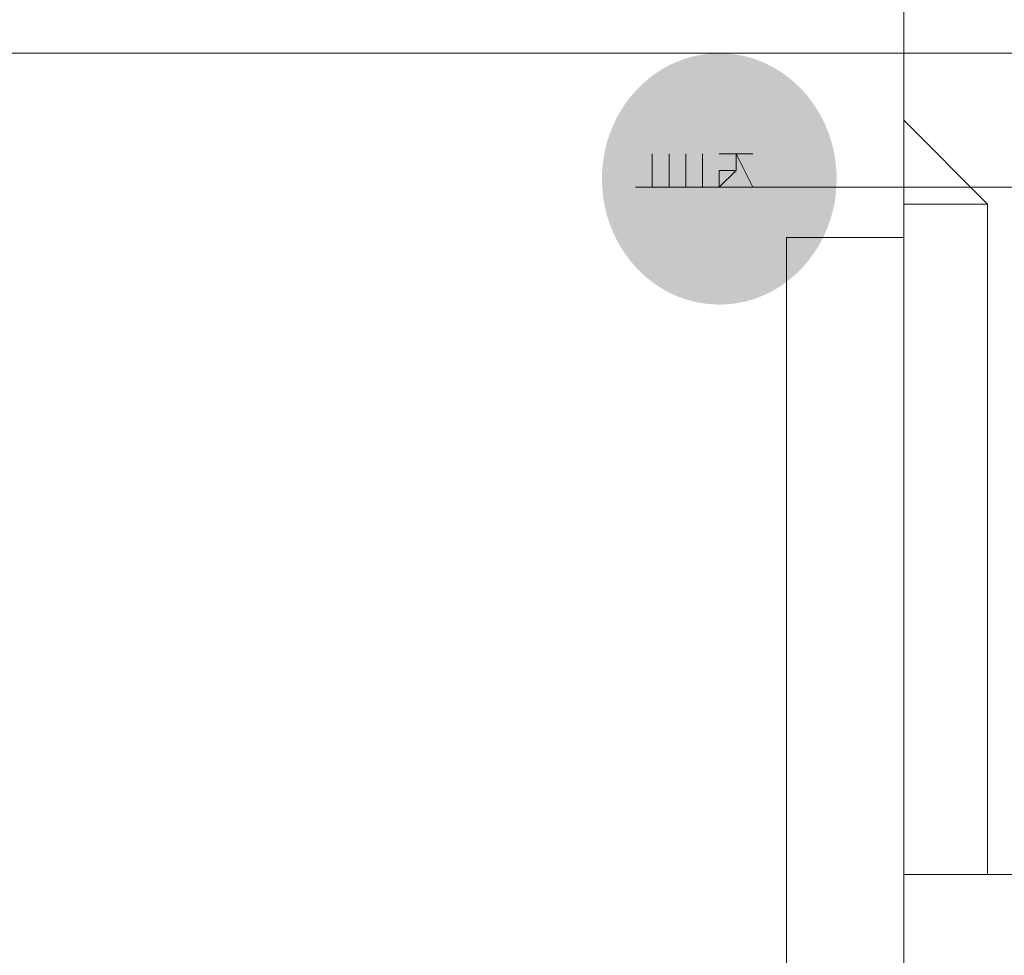
# Model space of a CAD drawing. Units: millimetres. Extents: x -885070 to -250741, y -72618 to 244873.
# Drawn here: x -583593 to -583468, y 154298 to 154417 of the extents above; entities that cross this region are included whole.
import ezdxf

# ---------------------------------------------------------------- set-up
doc = ezdxf.new("R2010")
doc.units = ezdxf.units.MM
doc.header["$LTSCALE"] = 1000
doc.linetypes.add('ACAD_ISO02W100', pattern=[15, 12, -3])
doc.linetypes.add('DASHDOT', pattern=[1, 0.5, -0.25, 0, -0.25])
doc.layers.get('0').update_dxf_attribs({"lineweight": 25})
doc.layers.add('5标注线', color=3, linetype='Continuous', lineweight=13)
doc.styles.add('wlx0.7', font='txt', dxfattribs={"width": 0.7})
doc.dimstyles.new('SJSYB-(200)', dxfattribs={"dimscale": 200, "dimtxt": 2, "dimasz": 1.5, "dimexe": 0.6, "dimexo": 1, "dimgap": 0.65, "dimtad": 1, "dimdec": 0, "dimzin": 0, "dimdsep": 46, "dimtxsty": 'wlx0.7', "dimcen": 2.5, "dimdle": 3, "dimclrd": 256, "dimclre": 256, "dimclrt": 4, "dimadec": 1, "dimazin": 0, "dimtfac": 1, "dimtdec": 0, "dimtmove": 1, "dimatfit": 3, "dimfxl": 1, "dimtolj": 1, "dimarcsym": 1})

# ---------------------------------------------------------------- blocks, each defined once
blk = doc.blocks.new('*X26')
h = blk.add_hatch(color=7)
edge = h.paths.add_edge_path(flags=0)
edge.add_ellipse((7639.43, -7561.1), major_axis=(0, 15.89), ratio=0.933333, start_angle=0, end_angle=360)
at = {"color": 7, "lineweight": 0}
for points in [[(7616.11, -7428.64), (7616.11, -7568.52), (7616.11, -7685.08)], [(7616.11, -7649.05), (7616.11, -7568.52), (7616.11, -7428.64)], [(7467.76, -7545.2), (7616.11, -7545.2)], [(7616.11, -7545.2), (7881.03, -7545.2), (7931.89, -7545.2), (7942.49, -7545.2)], [(7616.11, -7553.68), (7605.52, -7564.28)], [(7616.11, -7553.68), (7616.11, -7566.4)], [(7635.19, -7557.92), (7637.31, -7557.92), (7635.19, -7562.16)], [(7637.31, -7560.04), (7639.43, -7562.16), (7639.43, -7560.04), (7637.31, -7560.04), (7637.31, -7557.92), (7639.43, -7557.92)], [(7594.92, -7562.16), (7611.87, -7562.16)], [(7616.11, -7562.16), (7650.02, -7562.16)], [(7605.52, -7564.28), (7616.11, -7564.28)], [(7605.52, -7649.05), (7605.52, -7564.28)], [(7616.11, -7568.52), (7630.95, -7568.52)], [(7630.95, -7568.52), (7630.95, -7689.32)], [(7467.76, -7649.05), (7616.11, -7649.05)]]:
    blk.add_lwpolyline(points, dxfattribs=at)
for points in [[(7641.55, -7562.16), (7641.55, -7560.04), (7641.55, -7557.92), (7641.55, -7560.04)], [(7643.66, -7562.16), (7643.66, -7560.04), (7643.66, -7557.92), (7643.66, -7560.04)], [(7645.78, -7562.16), (7645.78, -7560.04), (7645.78, -7557.92), (7645.78, -7560.04)], [(7647.9, -7562.16), (7647.9, -7560.04), (7647.9, -7557.92), (7647.9, -7560.04)], [(7616.11, -7562.16), (7611.87, -7562.16)]]:
    blk.add_lwpolyline(points, close=True, dxfattribs=at)
blk = doc.blocks.new('*X25')
at = {"color": 0, "linetype": 'DASHDOT', "ltscale": 1000}
blk.add_blockref('*X26', (16280.63, 7151.07), dxfattribs=at)
blk = doc.blocks.new('*X34')
at = {"layer": '5标注线', "lineweight": 50, "ltscale": 1000}
for points in [[(-588906.38, 153916.05), (-588856.38, 153616.05), (-588956.38, 153616.05)], [(-588906.38, 139210.91), (-588856.38, 139510.91), (-588956.38, 139510.91)]]:
    blk.add_hatch(color=256, dxfattribs=at).paths.add_polyline_path(points, flags=0)
for p, q in [((-583606.7, 153916.05), (-589026.38, 153916.05)), ((-588906.38, 153916.05), (-588906.38, 139210.91)), ((-582287.04, 139210.91), (-589026.38, 139210.91))]:
    blk.add_line(p, q, dxfattribs=at)
at = {"layer": '5标注线', "color": 4, "linetype": 'DASHDOT', "lineweight": 50, "ltscale": 1000, "insert": (-591036.38, 145561.62), "char_height": 4000, "width": 18614.5251, "attachment_point": 5, "rotation": 90, "style": 'wlx0.7'}
blk.add_mtext('14705', dxfattribs=at)

msp = doc.modelspace()

# ---------------------------------------------------------------- block references
at = {"layer": '5标注线', "color": 4, "linetype": 'ACAD_ISO02W100', "lineweight": 5, "ltscale": 1000, "xscale": -1, "rotation": 360}
msp.add_blockref('*X25', (-559584.13, 154806.62), dxfattribs=at)

# ---------------------------------------------------------------- dimensions: what is measured, and where the dimension line sits
at = {"layer": '5标注线', "color": 3, "linetype": 'DASHDOT', "lineweight": 50, "ltscale": 1000}
dim = msp.add_linear_dim(base=(-588906.38, 139210.91), p1=(-583406.7, 153916.05), p2=(-582087.04, 139210.91), angle=90, dimstyle='SJSYB-(200)', override={"dimtxt": 20, "dimsah": 1, "dimtfill": 1, "dimtzin": 8}, dxfattribs=at)
dim.commit()
dim.dimension.update_dxf_attribs({"geometry": '*X34', "text_midpoint": (-591036.38, 145561.62), "dimtype": 160})

doc.saveas('drawing.dxf')
